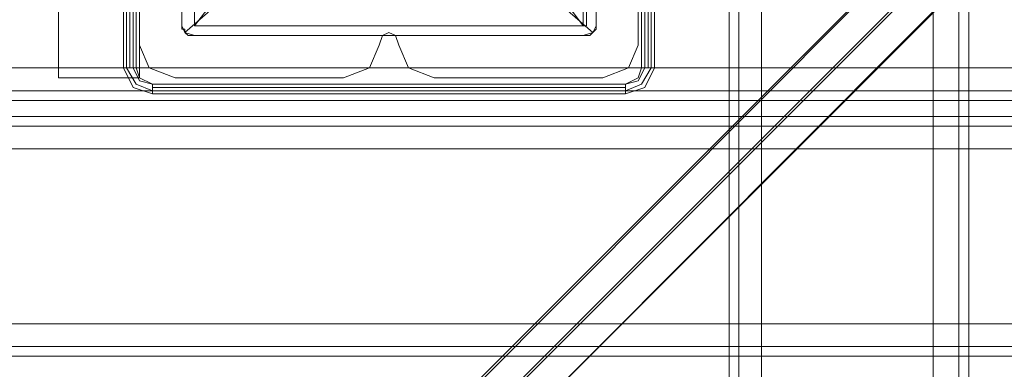
# Model space of a CAD drawing. Units: millimetres. Extents: x -2646 to 5328, y -866 to 6899.
# Drawn here: x 3110 to 3288, y 2800 to 2863 of the extents above; entities that cross this region are included whole.
import ezdxf

# ---------------------------------------------------------------- set-up
doc = ezdxf.new("R2010")
doc.units = ezdxf.units.MM

# ---------------------------------------------------------------- blocks, each defined once
blk = doc.blocks.new('WMF0')
at = {"color": 7, "lineweight": 0}
for points in [[(1097.196, -674.265), (1174.64, -674.265), (1195.579, -653.255), (1076.258, -653.255), (1097.196, -674.265)], [(1173.923, -674.911), (1097.913, -674.911), (1076.76, -653.757), (1195.077, -653.757), (1173.923, -674.911)], [(1175.572, -675.198), (1175.572, -752.642), (1196.511, -773.58), (1196.511, -654.259), (1175.572, -675.198)], [(1174.855, -751.925), (1174.855, -675.915), (1196.009, -654.689), (1196.009, -773.078), (1174.855, -751.925)], [(1177.078, -666.234), (1177.078, -657.558), (1168.473, -657.558), (1168.473, -666.234), (1177.078, -666.234)]]:
    blk.add_lwpolyline(points, close=True, dxfattribs=at)
for points in [[(1196.081, -653.685), (1175.286, -674.481)], [(1195.651, -654.187), (1174.64, -675.198)], [(1166.896, -656.625), (1167.183, -656.625), (1167.183, -667.166), (1166.896, -667.166)], [(1166.896, -667.166), (1166.896, -656.625)], [(1166.896, -667.166), (1166.896, -656.625)], [(1166.968, -667.166), (1166.968, -656.625)], [(1167.039, -667.166), (1167.039, -656.625)], [(1167.111, -667.166), (1167.111, -656.625)], [(1167.183, -656.625), (1167.183, -667.166)], [(1167.183, -656.625), (1167.183, -667.166)], [(1167.183, -667.166), (1167.183, -656.625)], [(1178.369, -667.166), (1178.369, -656.625)], [(1178.656, -667.166), (1178.369, -667.166), (1178.369, -656.625)], [(1178.369, -667.166), (1178.369, -656.625)], [(1178.369, -656.625), (1178.369, -667.166)], [(1178.441, -656.625), (1178.441, -667.166)], [(1178.512, -656.625), (1178.512, -667.166)], [(1178.584, -656.625), (1178.584, -667.166)], [(1178.656, -656.625), (1178.656, -667.166)], [(1178.656, -656.625), (1178.656, -667.166)], [(1168.187, -657.558), (1168.187, -666.234)], [(1168.187, -666.234), (1168.187, -657.558)], [(1168.187, -666.234), (1168.187, -657.558)], [(1168.473, -657.558), (1168.473, -666.234)], [(1168.473, -657.558), (1168.473, -666.234)], [(1168.473, -657.558), (1168.473, -666.234)], [(1177.078, -666.234), (1177.078, -657.558)], [(1177.078, -657.558), (1177.078, -666.234)], [(1177.15, -657.558), (1177.15, -666.234)], [(1177.365, -666.234), (1177.365, -657.558)], [(1177.365, -657.558), (1177.365, -666.234)], [(1177.365, -657.558), (1177.365, -666.234)], [(1170.553, -664.083), (1169.549, -665.087), (1168.76, -665.947), (1168.258, -666.378)], [(1177.293, -666.378), (1176.791, -665.947), (1176.003, -665.087), (1174.999, -664.083)], [(1168.473, -666.234), (1168.689, -665.947), (1169.406, -665.302), (1170.338, -664.298)], [(1175.214, -664.298), (1176.146, -665.302), (1176.863, -665.947), (1177.078, -666.234)], [(1168.187, -666.234), (1168.258, -666.378), (1168.473, -666.449)], [(1168.258, -666.378), (1168.258, -666.306), (1168.187, -666.306), (1168.187, -666.234)], [(1168.473, -666.449), (1168.258, -666.378), (1168.187, -666.234)], [(1168.473, -666.449), (1168.402, -666.449), (1168.33, -666.449), (1168.258, -666.378)], [(1168.473, -666.234), (1177.078, -666.234)], [(1168.473, -666.234), (1177.078, -666.234)], [(1168.473, -666.234), (1177.15, -666.234)], [(1177.078, -666.449), (1177.293, -666.378), (1177.365, -666.234)], [(1177.365, -666.234), (1177.293, -666.378), (1177.078, -666.449)], [(1177.293, -666.378), (1177.222, -666.449), (1177.15, -666.449), (1177.078, -666.449)], [(1177.365, -666.234), (1177.365, -666.306), (1177.293, -666.378)], [(1168.473, -666.449), (1177.078, -666.449)], [(1177.078, -666.449), (1168.473, -666.449)], [(1177.078, -666.449), (1168.473, -666.449)], [(1167.541, -667.74), (1167.111, -667.597), (1166.896, -667.166)], [(1167.541, -667.74), (1167.111, -667.597), (1166.896, -667.166)], [(1167.541, -667.668), (1167.183, -667.525), (1166.968, -667.166)], [(1167.541, -667.525), (1167.254, -667.453), (1167.111, -667.166)], [(1167.183, -667.166), (1167.254, -667.382), (1167.541, -667.525)], [(1167.541, -667.525), (1167.254, -667.382), (1167.183, -667.166)], [(1167.183, -667.166), (1167.254, -667.382), (1167.541, -667.525)], [(1178.011, -667.525), (1178.297, -667.382), (1178.369, -667.166)], [(1178.369, -667.166), (1178.297, -667.382), (1178.011, -667.525)], [(1178.656, -667.166), (1178.441, -667.597), (1178.011, -667.74)], [(1178.011, -667.525), (1178.297, -667.382), (1178.369, -667.166)], [(1178.656, -667.166), (1178.441, -667.597), (1178.011, -667.74)], [(1178.441, -667.166), (1178.297, -667.453), (1178.011, -667.525)], [(1178.584, -667.166), (1178.369, -667.525), (1178.011, -667.668)], [(1167.541, -667.525), (1178.011, -667.525)], [(1167.541, -667.74), (1167.541, -667.525), (1178.011, -667.525), (1178.011, -667.74)], [(1167.541, -667.525), (1178.011, -667.525)], [(1178.011, -667.525), (1167.541, -667.525)], [(1178.011, -667.597), (1167.541, -667.597)], [(1178.011, -667.668), (1167.541, -667.668)], [(1178.011, -667.74), (1167.541, -667.74)], [(1178.011, -667.74), (1167.541, -667.74)], [(1178.011, -667.74), (1167.541, -667.74)]]:
    blk.add_lwpolyline(points, dxfattribs=at)
at = {"color": 30, "lineweight": 0}
for points in [[(1180.52, -656.912), (1180.52, -771.501)], [(1180.52, -656.912), (1180.52, -771.501)], [(1181.022, -771.501), (1181.022, -656.912)], [(1181.022, -771.501), (1181.022, -656.912)], [(1181.022, -771.501), (1181.022, -656.912)], [(1181.022, -656.912), (1181.022, -771.501)], [(1181.022, -656.912), (1184.823, -656.912), (1184.823, -771.501), (1181.022, -771.501)], [(1184.823, -771.501), (1184.823, -656.912)], [(1184.823, -771.501), (1184.823, -656.912)], [(1184.823, -656.912), (1184.823, -771.501)], [(1185.396, -656.912), (1185.396, -771.501)], [(1185.396, -656.912), (1185.396, -771.501)], [(1185.612, -656.912), (1185.612, -771.501)], [(1185.612, -656.912), (1185.612, -771.501)], [(1185.612, -656.912), (1185.612, -771.501)], [(1185.612, -656.912), (1185.612, -771.501)], [(1180.305, -662.362), (1180.305, -765.979)], [(1180.305, -662.362), (1180.305, -765.979)], [(1180.305, -662.362), (1180.305, -765.979)], [(1180.305, -662.362), (1180.305, -765.979)], [(1167.254, -662.864), (1167.254, -666.664)], [(1167.254, -662.864), (1167.254, -666.664)], [(1178.297, -666.664), (1178.297, -662.864)], [(1178.297, -666.664), (1178.297, -662.864)], [(1172.561, -666.664), (1172.632, -666.449), (1172.776, -666.378), (1172.919, -666.449), (1172.991, -666.664)], [(1172.561, -666.664), (1172.632, -666.449), (1172.776, -666.378), (1172.919, -666.449), (1172.991, -666.664)], [(1167.254, -666.664), (1167.47, -667.166), (1168.043, -667.382)], [(1167.254, -666.664), (1167.47, -667.166), (1168.043, -667.382)], [(1171.772, -667.382), (1172.346, -667.166), (1172.561, -666.664)], [(1171.772, -667.382), (1172.346, -667.166), (1172.561, -666.664)], [(1172.991, -666.664), (1173.206, -667.166), (1173.78, -667.382)], [(1172.991, -666.664), (1173.206, -667.166), (1173.78, -667.382)], [(1177.509, -667.382), (1178.082, -667.166), (1178.297, -666.664)], [(1177.509, -667.382), (1178.082, -667.166), (1178.297, -666.664)], [(1168.043, -667.382), (1171.772, -667.382)], [(1168.043, -667.382), (1171.772, -667.382)], [(1173.78, -667.382), (1177.509, -667.382)], [(1173.78, -667.382), (1177.509, -667.382)], [(1193.428, -667.668), (1078.911, -667.668)], [(1193.428, -667.668), (1078.911, -667.668)], [(1193.428, -668.242), (1193.428, -667.883), (1078.911, -667.883), (1078.911, -668.242)], [(1078.911, -667.883), (1193.428, -667.883)], [(1193.428, -667.883), (1193.428, -668.242), (1078.911, -668.242), (1078.911, -667.883)], [(1078.911, -668.242), (1193.428, -668.242)], [(1193.428, -668.457), (1078.911, -668.457)], [(1193.428, -668.457), (1078.911, -668.457)], [(1193.428, -672.831), (1193.428, -668.959), (1078.911, -668.959), (1078.911, -672.831)], [(1193.428, -672.831), (1078.911, -672.831)], [(1193.428, -673.333), (1078.911, -673.333)], [(1193.428, -673.333), (1078.911, -673.333)], [(1193.428, -673.548), (1078.911, -673.548)], [(1193.428, -673.548), (1078.911, -673.548)]]:
    blk.add_lwpolyline(points, dxfattribs=at)
for points in [[(1180.52, -656.912), (1180.52, -771.501), (1180.52, -656.912)], [(1185.396, -656.912), (1185.396, -771.501), (1185.396, -656.912)], [(1193.428, -664.728), (1185.612, -664.728), (1185.612, -663.294), (1086.799, -663.294), (1086.799, -664.728), (1078.911, -664.728), (1078.911, -667.166), (1193.428, -667.166), (1193.428, -664.728)], [(1086.799, -664.728), (1086.799, -663.294), (1185.612, -663.294), (1185.612, -664.728), (1193.428, -664.728), (1193.428, -667.166), (1078.911, -667.166), (1078.911, -664.728), (1086.799, -664.728)], [(1193.428, -668.959), (1193.428, -672.831), (1078.911, -672.831), (1078.911, -668.959), (1193.428, -668.959)]]:
    blk.add_lwpolyline(points, close=True, dxfattribs=at)
at = {"color": 1, "lineweight": 0}
for points in [[(1165.462, -658.203), (1165.462, -667.382)], [(1167.254, -658.203), (1167.254, -667.382)], [(1165.462, -667.382), (1165.462, -666.88), (1165.462, -665.589), (1165.462, -663.581), (1165.462, -661.286)], [(1167.254, -667.382), (1167.254, -666.88), (1167.254, -665.589), (1167.254, -663.581), (1167.254, -661.286)], [(1167.254, -667.382), (1165.462, -667.382)], [(1167.254, -667.382), (1165.462, -667.382)]]:
    blk.add_lwpolyline(points, dxfattribs=at)

msp = doc.modelspace()

# ---------------------------------------------------------------- block references
at = {"xscale": 8.204193254, "yscale": 8.204193254, "zscale": 8.204193254}
msp.add_blockref('WMF0', (-6445.1, 8328.27), dxfattribs=at)

doc.saveas('drawing.dxf')
